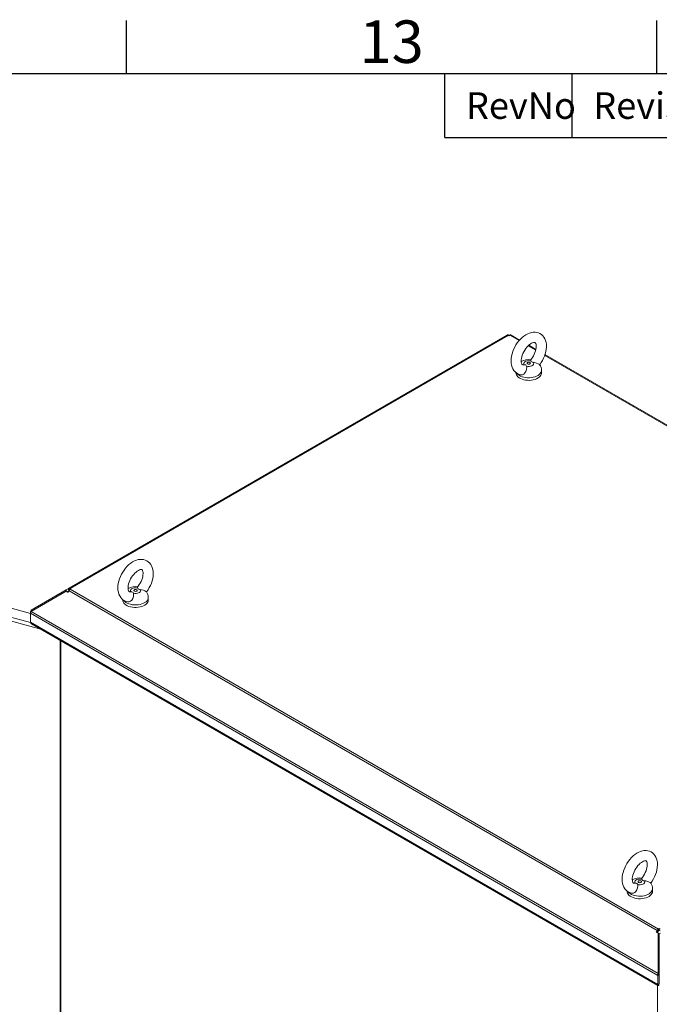
# Model space of a CAD drawing. Units: millimetres. Extents: x 63 to 8590, y 73 to 6123.
# Drawn here: x 6290 to 6893, y 5047 to 5974 of the extents above; entities that cross this region are included whole.
import ezdxf
from ezdxf.enums import TextEntityAlignment as Align

# ---------------------------------------------------------------- set-up
doc = ezdxf.new("R2010")
doc.units = ezdxf.units.MM
doc.header["$LTSCALE"] = 5
doc.linetypes.add('SLD-Solid', pattern=[0])
doc.layers.add('Title Block', color=7, linetype='Continuous')
doc.styles.add('ISO Proportional', font='ARIALN.TTF', dxfattribs={"width": 0.8})

# ---------------------------------------------------------------- blocks, each defined once
blk = doc.blocks.new('ISO A1 title block')
at = {"layer": 'Title Block'}
for p, q in [((620, 574), (620, 579)), ((670, 574), (670, 579)), ((820, 574), (20, 574)), ((650, 568), (650, 574)), ((662, 568), (662, 574)), ((650, 568), (820, 568))]:
    blk.add_line(p, q, dxfattribs=at)
at = {"layer": 'Title Block', "style": 'ISO Proportional'}
blk.add_text('13', height=4, dxfattribs=at).set_placement((645, 576.5), align=Align.MIDDLE)
for s, p in [('RevNo', (652, 571)), ('Revision note', (664, 571))]:
    blk.add_text(s, height=2.5, dxfattribs=at).set_placement(p, align=Align.MIDDLE_LEFT)
at = {"layer": 'Title Block', "style": 'ISO Proportional', "flags": 8}
for tag, p in [('FILENAME', (747, 43)), ('DATE', (772, 43)), ('SCALE', (802, 43)), ('EDITION', (787, 23)), ('SHEET', (802, 23))]:
    blk.add_attdef(tag, text='', height=2.5, dxfattribs=at).set_placement(p, align=Align.MIDDLE_LEFT)
blk.add_attdef('DRAWING_NUMBER', text='', height=3, dxfattribs=at).set_placement((755, 25), align=Align.MIDDLE)

msp = doc.modelspace()

# ---------------------------------------------------------------- linework, layer by layer
at = {"color": 7, "linetype": 'SLD-Solid', "lineweight": 18}
for p, q in [((6749.14, 5676.98), (6336.23, 5438.61)), ((6337.47, 5438.48), (6750.38, 5676.85)), ((6750.05, 5677.5), (6749.16, 5676.98)), ((6750.44, 5676.82), (6750.05, 5677.5)), ((6751.09, 5676.45), (6750.38, 5676.85)), ((6751.8, 5676.85), (6751.09, 5676.45)), ((6751.74, 5676.82), (6752.13, 5677.5)), ((6753.02, 5676.98), (6752.13, 5677.5)), ((6760.93, 5672.42), (6753.04, 5676.98)), ((6776.22, 5663.59), (6769.52, 5667.46)), ((7236.11, 5398.1), (6784.8, 5658.64)), ((6757.47, 5641.8), (6757.47, 5641.37)), ((6781.47, 5641.37), (6781.47, 5643.78)), ((6299.99, 5414.95), (5874.82, 5529.41)), ((6300.6, 5418.04), (6333.51, 5437.04)), ((6300.6, 5416.84), (6333.51, 5435.84)), ((6335.32, 5438.08), (6333.51, 5437.04)), ((6334.51, 5435.31), (6333.51, 5437.04)), ((6333.51, 5435.84), (6335.32, 5434.79)), ((6334.47, 5435.28), (6334.51, 5435.31)), ((6334.51, 5435.31), (6336.18, 5436.27)), ((6335.73, 5438.32), (6335.32, 5438.08)), ((6336.28, 5436.44), (6335.32, 5438.08)), ((6335.32, 5434.79), (6335.73, 5435.49)), ((6336.23, 5438.61), (6335.73, 5438.32)), ((6336.23, 5436.36), (6335.73, 5435.49)), ((6336.23, 5436.36), (6890.56, 5116.35)), ((6337.47, 5438.48), (6338.18, 5438.08)), ((6338.18, 5438.08), (6337.47, 5437.67)), ((6891.8, 5117.66), (6337.47, 5437.67)), ((6386.95, 5427.9), (6386.95, 5427.46)), ((6410.95, 5427.46), (6410.95, 5429.88)), ((6300.45, 5416.58), (6299.99, 5416.84)), ((6299.99, 5416.84), (6299.99, 5415.17)), ((6301.12, 5417.14), (6300.6, 5418.04)), ((6300.6, 5416.84), (6891.47, 5075.74)), ((6299.99, 5415.17), (6891.06, 5073.95)), ((6299.99, 5406.6), (6299.99, 5415.17)), ((6299.99, 5406.6), (6891.06, 5065.38)), ((6300.85, 5405.26), (6891.22, 5064.45)), ((6327.85, 5389.67), (6327.85, 4607.07)), ((6862.13, 5153.58), (6862.13, 5153.15)), ((6886.13, 5153.15), (6886.13, 5155.56)), ((6890.06, 5115.48), (6889.66, 5114.78)), ((6889.66, 5114.78), (6891.47, 5113.73)), ((6890.56, 5116.35), (6890.06, 5115.48)), ((6891.06, 5114.91), (6890.06, 5115.48)), ((6891.56, 5115.77), (6890.56, 5116.35)), ((6890.66, 5114.2), (6891.06, 5114.91)), ((6891.56, 5115.77), (6891.06, 5114.91)), ((6891.47, 5075.74), (6891.47, 5113.73)), ((6892.47, 5113.16), (6891.47, 5113.73)), ((6891.8, 5117.66), (6892.51, 5118.07)), ((6891.8, 5116.03), (6891.8, 5117.66)), ((6891.8, 5116.03), (6892.51, 5116.43)), ((6892.47, 5075.16), (6892.47, 5113.16)), ((6892.51, 5118.07), (6893.22, 5117.66)), ((6892.51, 5116.43), (6892.51, 5118.07)), ((6892.51, 5116.43), (6893.22, 5116.03)), ((6892.55, 5113.16), (6893.55, 5113.73)), ((6892.55, 5113.16), (6892.55, 5075.16)), ((6892.47, 5074.77), (6891.06, 5073.95)), ((6891.06, 5073.95), (6891.06, 5065.38)), ((6892.47, 5075.16), (6891.47, 5075.74)), ((6892.47, 5080.66), (6892.55, 5080.61)), ((6892.47, 5078.99), (6892.49, 5078.97)), ((6892.47, 5074.77), (6892.47, 5066.2)), ((6892.47, 5066.2), (6891.06, 5065.38)), ((6892.11, 5064.77), (6892.11, 5065.94))]:
    msp.add_line(p, q, dxfattribs=at)
at = {"color": 8, "linetype": 'SLD-Solid', "lineweight": 18}
for p, q in [((6751.8, 5676.85), (6760.44, 5671.87)), ((6768.96, 5666.95), (6776.04, 5662.86)), ((6784.57, 5657.94), (7235.62, 5397.55)), ((6309.8, 5400.09), (5868.44, 5518.91)), ((5869.11, 5522.33), (6300.06, 5406.32)), ((6336.18, 5436.26), (6334.47, 5435.28)), ((6334.61, 5435.2), (6336.03, 5436.02)), ((6336.57, 5436.86), (6335.73, 5438.32)), ((6336.98, 5437.31), (6336.23, 5438.61)), ((6337.47, 5437.67), (6337.47, 5438.48)), ((6328.58, 4606.06), (6328.58, 5389.25)), ((6892.55, 5080.9), (6892.47, 5080.85)), ((6890.76, 5064.72), (6890.76, 4281.52))]:
    msp.add_line(p, q, dxfattribs=at)
at = {"color": 7, "linetype": 'SLD-Solid', "lineweight": 18, "flags": 128}
for points in [[(6779.8, 5649.04), (6779.93, 5649.2), (6781.25, 5651.12), (6782.44, 5653.13), (6783.48, 5655.21), (6784.37, 5657.34), (6785.09, 5659.51), (6785.64, 5661.69), (6785.99, 5663.87), (6786.15, 5666.02), (6786.09, 5668.12), (6785.8, 5670.15), (6785.28, 5672.06), (6784.62, 5673.64), (6783.8, 5675.06), (6782.7, 5676.43), (6781.45, 5677.57), (6780.07, 5678.47), (6778.6, 5679.14), (6777.04, 5679.57), (6775.43, 5679.78), (6773.75, 5679.75), (6772.04, 5679.49), (6770.28, 5679), (6768.5, 5678.28), (6766.71, 5677.32), (6764.96, 5676.14), (6763.26, 5674.76), (6761.64, 5673.21), (6760.12, 5671.51), (6758.71, 5669.68), (6757.42, 5667.74), (6756.26, 5665.72), (6755.25, 5663.62), (6754.4, 5661.48), (6753.72, 5659.3), (6753.22, 5657.12), (6752.9, 5654.95), (6752.8, 5652.81), (6752.91, 5650.72), (6753.25, 5648.71), (6753.82, 5646.83), (6754.52, 5645.29), (6755.5, 5643.77), (6756.65, 5642.48), (6757.94, 5641.41), (6759.36, 5640.59), (6760.86, 5640), (6762.09, 5639.73)], [(6764.44, 5649.14), (6764.12, 5649.12), (6763.76, 5649.16), (6763.52, 5649.24), (6763.3, 5649.4), (6763.09, 5649.65), (6762.86, 5650.07), (6762.65, 5650.68), (6762.48, 5651.54), (6762.4, 5652.59), (6762.44, 5653.81), (6762.62, 5655.17), (6762.94, 5656.63), (6763.42, 5658.17), (6764.04, 5659.75), (6764.8, 5661.32), (6765.68, 5662.85), (6766.66, 5664.3), (6767.72, 5665.63), (6768.83, 5666.83), (6769.95, 5667.85), (6771.05, 5668.69), (6772.09, 5669.34), (6773.04, 5669.79), (6773.85, 5670.06), (6774.5, 5670.18), (6774.97, 5670.18), (6775.28, 5670.13), (6775.49, 5670.04), (6775.7, 5669.86), (6775.92, 5669.57), (6776.14, 5669.1), (6776.37, 5668.37), (6776.51, 5667.44), (6776.55, 5666.33), (6776.47, 5665.07), (6776.24, 5663.67), (6775.87, 5662.18), (6775.34, 5660.62), (6774.68, 5659.04), (6773.88, 5657.48), (6772.96, 5655.97), (6771.95, 5654.56), (6771.37, 5653.87)], [(6767.52, 5647.82), (6767.64, 5646.43), (6767.45, 5644.72), (6766.82, 5642.88), (6765.89, 5641.41), (6764.76, 5640.36), (6763.49, 5639.77), (6762.19, 5639.69), (6762.09, 5639.73)], [(6764.45, 5649.12), (6764.55, 5649.14), (6765.21, 5649.16)], [(6765.21, 5649.16), (6764.84, 5649.86), (6764.81, 5650.59), (6765.11, 5651.3), (6765.74, 5651.93), (6766.63, 5652.45), (6767.73, 5652.81), (6768.96, 5652.98), (6770.22, 5652.97), (6771.43, 5652.75)], [(6773.74, 5651.42), (6774.11, 5650.72), (6774.14, 5649.99), (6773.84, 5649.28), (6773.21, 5648.65), (6772.32, 5648.13), (6771.22, 5647.77), (6769.99, 5647.59), (6768.73, 5647.61), (6767.52, 5647.82)], [(6770.61, 5651.16), (6770.95, 5650.86), (6771.07, 5650.51), (6770.95, 5650.16), (6770.61, 5649.86), (6770.09, 5649.66), (6769.47, 5649.59), (6768.86, 5649.66), (6768.34, 5649.86), (6768, 5650.16), (6767.87, 5650.51), (6768, 5650.86), (6768.34, 5651.16), (6768.86, 5651.36), (6769.47, 5651.43), (6770.09, 5651.36), (6770.61, 5651.16)], [(6771.43, 5652.75), (6771.35, 5653.16), (6771.39, 5653.86)], [(6779.75, 5649.19), (6779.74, 5649.23), (6779.22, 5649.63), (6778.26, 5650.15), (6776.92, 5650.69), (6775.21, 5651.16), (6773.74, 5651.42)], [(6781.47, 5641.37), (6781.37, 5640.44), (6780.98, 5639.4), (6780.33, 5638.41), (6779.42, 5637.49), (6778.28, 5636.66), (6776.93, 5635.94), (6775.41, 5635.34), (6773.75, 5634.89), (6771.98, 5634.59), (6770.16, 5634.45), (6768.33, 5634.47), (6766.52, 5634.65), (6764.78, 5634.99), (6763.15, 5635.48), (6761.66, 5636.11), (6760.36, 5636.86), (6759.28, 5637.71), (6758.43, 5638.65), (6757.84, 5639.66), (6757.53, 5640.7), (6757.47, 5641.37)], [(6409.27, 5435.13), (6409.4, 5435.3), (6410.72, 5437.21), (6411.91, 5439.22), (6412.95, 5441.31), (6413.84, 5443.44), (6414.56, 5445.61), (6415.11, 5447.79), (6415.46, 5449.96), (6415.62, 5452.12), (6415.56, 5454.22), (6415.27, 5456.25), (6414.75, 5458.16), (6414.09, 5459.74), (6413.27, 5461.16), (6412.17, 5462.53), (6410.92, 5463.67), (6409.55, 5464.57), (6408.07, 5465.24), (6406.51, 5465.67), (6404.9, 5465.87), (6403.23, 5465.85), (6401.51, 5465.59), (6399.75, 5465.1), (6397.97, 5464.37), (6396.18, 5463.41), (6394.43, 5462.24), (6392.73, 5460.86), (6391.11, 5459.31), (6389.59, 5457.61), (6388.18, 5455.78), (6386.89, 5453.84), (6385.73, 5451.81), (6384.72, 5449.72), (6383.87, 5447.57), (6383.19, 5445.4), (6382.69, 5443.22), (6382.37, 5441.05), (6382.27, 5438.91), (6382.38, 5436.82), (6382.72, 5434.81), (6383.29, 5432.93), (6383.99, 5431.39), (6384.97, 5429.87), (6386.12, 5428.57), (6387.41, 5427.51), (6388.83, 5426.69), (6390.33, 5426.1), (6391.56, 5425.82)], [(6393.91, 5435.24), (6393.59, 5435.22), (6393.23, 5435.26), (6393, 5435.33), (6392.77, 5435.5), (6392.56, 5435.75), (6392.33, 5436.17), (6392.12, 5436.78), (6391.95, 5437.64), (6391.87, 5438.69), (6391.91, 5439.91), (6392.09, 5441.27), (6392.41, 5442.73), (6392.89, 5444.27), (6393.51, 5445.85), (6394.27, 5447.42), (6395.15, 5448.95), (6396.13, 5450.4), (6397.19, 5451.73), (6398.3, 5452.93), (6399.42, 5453.95), (6400.52, 5454.79), (6401.56, 5455.44), (6402.51, 5455.89), (6403.32, 5456.16), (6403.97, 5456.28), (6404.44, 5456.28), (6404.75, 5456.23), (6404.96, 5456.13), (6405.17, 5455.96), (6405.39, 5455.67), (6405.62, 5455.2), (6405.84, 5454.47), (6405.98, 5453.54), (6406.02, 5452.43), (6405.94, 5451.17), (6405.71, 5449.77), (6405.34, 5448.27), (6404.82, 5446.72), (6404.15, 5445.14), (6403.35, 5443.58), (6402.43, 5442.07), (6401.42, 5440.66), (6400.84, 5439.97)], [(6396.99, 5433.92), (6397.11, 5432.53), (6396.92, 5430.82), (6396.29, 5428.98), (6395.36, 5427.5), (6394.23, 5426.46), (6392.96, 5425.87), (6391.66, 5425.78), (6391.56, 5425.82)], [(6393.92, 5435.22), (6394.02, 5435.24), (6394.68, 5435.26)], [(6394.68, 5435.26), (6394.31, 5435.96), (6394.28, 5436.69), (6394.58, 5437.39), (6395.21, 5438.03), (6396.1, 5438.55), (6397.2, 5438.91), (6398.43, 5439.08), (6399.69, 5439.06), (6400.9, 5438.85)], [(6403.22, 5437.52), (6403.58, 5436.82), (6403.61, 5436.09), (6403.31, 5435.38), (6402.68, 5434.75), (6401.79, 5434.23), (6400.69, 5433.87), (6399.46, 5433.69), (6398.2, 5433.71), (6396.99, 5433.92)], [(6400.08, 5437.26), (6400.42, 5436.96), (6400.55, 5436.61), (6400.42, 5436.25), (6400.08, 5435.96), (6399.56, 5435.76), (6398.95, 5435.68), (6398.33, 5435.76), (6397.81, 5435.96), (6397.47, 5436.25), (6397.35, 5436.61), (6397.47, 5436.96), (6397.81, 5437.26), (6398.33, 5437.46), (6398.95, 5437.53), (6399.56, 5437.46), (6400.08, 5437.26)], [(6400.9, 5438.85), (6400.82, 5439.26), (6400.86, 5439.96)], [(6409.22, 5435.29), (6409.21, 5435.32), (6408.69, 5435.73), (6407.73, 5436.25), (6406.39, 5436.79), (6404.68, 5437.26), (6403.22, 5437.52)], [(6410.95, 5427.46), (6410.84, 5426.54), (6410.45, 5425.5), (6409.8, 5424.51), (6408.89, 5423.59), (6407.75, 5422.76), (6406.4, 5422.04), (6404.88, 5421.44), (6403.22, 5420.99), (6401.46, 5420.69), (6399.64, 5420.55), (6397.8, 5420.57), (6395.99, 5420.75), (6394.25, 5421.09), (6392.62, 5421.58), (6391.13, 5422.2), (6389.84, 5422.95), (6388.75, 5423.81), (6387.9, 5424.75), (6387.32, 5425.76), (6387, 5426.8), (6386.95, 5427.46)], [(6884.45, 5160.82), (6884.58, 5160.98), (6885.9, 5162.9), (6887.09, 5164.91), (6888.13, 5166.99), (6889.02, 5169.12), (6889.74, 5171.29), (6890.29, 5173.47), (6890.64, 5175.65), (6890.8, 5177.8), (6890.74, 5179.91), (6890.45, 5181.93), (6889.93, 5183.85), (6889.27, 5185.42), (6888.45, 5186.84), (6887.35, 5188.21), (6886.1, 5189.35), (6884.73, 5190.26), (6883.25, 5190.92), (6881.69, 5191.36), (6880.08, 5191.56), (6878.41, 5191.53), (6876.69, 5191.28), (6874.93, 5190.79), (6873.15, 5190.06), (6871.36, 5189.1), (6869.61, 5187.92), (6867.91, 5186.54), (6866.29, 5184.99), (6864.77, 5183.29), (6863.36, 5181.47), (6862.07, 5179.53), (6860.91, 5177.5), (6859.9, 5175.4), (6859.05, 5173.26), (6858.37, 5171.09), (6857.87, 5168.91), (6857.55, 5166.73), (6857.45, 5164.59), (6857.56, 5162.5), (6857.9, 5160.49), (6858.47, 5158.62), (6859.17, 5157.08), (6860.15, 5155.56), (6861.3, 5154.26), (6862.59, 5153.2), (6864.01, 5152.37), (6865.51, 5151.78), (6866.74, 5151.51)], [(6869.1, 5160.93), (6868.77, 5160.9), (6868.41, 5160.94), (6868.18, 5161.02), (6867.95, 5161.18), (6867.74, 5161.43), (6867.51, 5161.85), (6867.3, 5162.46), (6867.13, 5163.32), (6867.05, 5164.37), (6867.09, 5165.59), (6867.27, 5166.95), (6867.59, 5168.42), (6868.07, 5169.96), (6868.69, 5171.53), (6869.45, 5173.1), (6870.33, 5174.63), (6871.31, 5176.08), (6872.37, 5177.42), (6873.48, 5178.61), (6874.6, 5179.64), (6875.7, 5180.48), (6876.74, 5181.12), (6877.69, 5181.57), (6878.5, 5181.84), (6879.15, 5181.96), (6879.62, 5181.97), (6879.93, 5181.91), (6880.15, 5181.82), (6880.35, 5181.64), (6880.57, 5181.35), (6880.8, 5180.88), (6881.02, 5180.15), (6881.16, 5179.23), (6881.2, 5178.12), (6881.12, 5176.85), (6880.89, 5175.45), (6880.52, 5173.96), (6880, 5172.4), (6879.33, 5170.82), (6878.53, 5169.26), (6877.61, 5167.76), (6876.6, 5166.34), (6876.02, 5165.65)], [(6876.08, 5164.54), (6876, 5164.94), (6876.04, 5165.64)], [(6872.17, 5159.61), (6872.29, 5158.22), (6872.1, 5156.5), (6871.48, 5154.66), (6870.54, 5153.19), (6869.41, 5152.14), (6868.15, 5151.55), (6866.84, 5151.47), (6866.74, 5151.51)], [(6869.1, 5160.9), (6869.2, 5160.92), (6869.86, 5160.94)], [(6869.86, 5160.94), (6869.49, 5161.64), (6869.46, 5162.37), (6869.77, 5163.08), (6870.39, 5163.71), (6871.28, 5164.23), (6872.38, 5164.59), (6873.61, 5164.77), (6874.87, 5164.75), (6876.08, 5164.54)], [(6878.4, 5163.2), (6878.76, 5162.5), (6878.8, 5161.77), (6878.49, 5161.06), (6877.86, 5160.43), (6876.97, 5159.91), (6875.87, 5159.55), (6874.64, 5159.38), (6873.38, 5159.39), (6872.17, 5159.61)], [(6875.26, 5162.95), (6875.6, 5162.65), (6875.73, 5162.29), (6875.6, 5161.94), (6875.26, 5161.64), (6874.74, 5161.44), (6874.13, 5161.37), (6873.51, 5161.44), (6873, 5161.64), (6872.65, 5161.94), (6872.53, 5162.29), (6872.65, 5162.65), (6873, 5162.95), (6873.51, 5163.15), (6874.13, 5163.22), (6874.74, 5163.15), (6875.26, 5162.95)], [(6884.4, 5160.97), (6884.39, 5161.01), (6883.87, 5161.42), (6882.91, 5161.93), (6881.57, 5162.47), (6879.86, 5162.95), (6878.4, 5163.2)], [(6886.13, 5153.15), (6886.02, 5152.22), (6885.63, 5151.18), (6884.98, 5150.19), (6884.07, 5149.27), (6882.93, 5148.44), (6881.58, 5147.72), (6880.06, 5147.13), (6878.4, 5146.67), (6876.64, 5146.37), (6874.82, 5146.23), (6872.98, 5146.25), (6871.17, 5146.43), (6869.43, 5146.77), (6867.8, 5147.26), (6866.32, 5147.89), (6865.02, 5148.64), (6863.93, 5149.49), (6863.08, 5150.43), (6862.5, 5151.44), (6862.18, 5152.48), (6862.13, 5153.15)], [(6892.47, 5075.16), (6892.45, 5074.96), (6892.47, 5074.77)], [(6892.55, 5078.97), (6892.51, 5078.97), (6892.47, 5078.97)], [(6892.55, 5077.81), (6892.53, 5077.81), (6892.47, 5077.81)], [(6891.06, 5065.38), (6891.02, 5064.77), (6891.2, 5064.46), (6891.53, 5064.41), (6891.95, 5064.63), (6892.11, 5064.77)], [(6892.06, 5065.9), (6892.06, 5065.9), (6892.11, 5065.94), (6892.24, 5066.07)]]:
    msp.add_lwpolyline(points, dxfattribs=at)
at = {"color": 8, "linetype": 'SLD-Solid', "lineweight": 18, "flags": 128}
for points in [[(6781.47, 5643.77), (6781.37, 5642.86), (6780.98, 5641.82), (6780.33, 5640.83), (6779.42, 5639.91), (6778.28, 5639.07), (6776.93, 5638.35), (6775.41, 5637.76), (6773.75, 5637.31), (6771.98, 5637.01), (6770.16, 5636.87), (6768.33, 5636.89), (6766.52, 5637.07), (6764.78, 5637.41), (6763.15, 5637.9), (6761.66, 5638.52), (6760.36, 5639.27), (6759.28, 5640.13), (6758.5, 5640.98)], [(6410.95, 5429.87), (6410.84, 5428.95), (6410.45, 5427.92), (6409.8, 5426.93), (6408.89, 5426), (6407.75, 5425.17), (6406.4, 5424.45), (6404.88, 5423.86), (6403.22, 5423.41), (6401.46, 5423.11), (6399.64, 5422.96), (6397.8, 5422.98), (6395.99, 5423.17), (6394.25, 5423.51), (6392.62, 5423.99), (6391.13, 5424.62), (6389.84, 5425.37), (6388.75, 5426.23), (6387.97, 5427.08)], [(6886.13, 5155.56), (6886.02, 5154.64), (6885.63, 5153.6), (6884.98, 5152.61), (6884.07, 5151.69), (6882.93, 5150.86), (6881.58, 5150.14), (6880.06, 5149.54), (6878.4, 5149.09), (6876.64, 5148.79), (6874.82, 5148.65), (6872.98, 5148.67), (6871.17, 5148.85), (6869.43, 5149.19), (6867.8, 5149.68), (6866.32, 5150.3), (6865.02, 5151.05), (6863.93, 5151.91), (6863.15, 5152.76)]]:
    msp.add_lwpolyline(points, dxfattribs=at)
at = {"color": 7, "linetype": 'SLD-Solid', "lineweight": 18}
for centre, radius, start, end in [((6749.66, 5675.84), 1.25, 54.38183, 114.31395), ((6752.52, 5675.84), 1.25, 65.68605, 125.61817), ((6769.36, 5640.71), 13.41, 80.04287, 121.10746), ((6765.63, 5647.22), 1.99, 17.76897, 102.2364), ((6773.57, 5653.78), 2.37, 205.67117, 274.33421), ((6772.93, 5644.06), 8.53, 358.03713, 37.00709), ((6336.74, 5437.47), 1.25, 54.38183, 114.31395), ((6339.36, 5434.63), 3.58, 121.95467, 151.14439), ((6398.83, 5426.8), 13.41, 80.04287, 121.10746), ((6395.1, 5433.32), 1.99, 17.76897, 102.2364), ((6403.04, 5439.88), 2.37, 205.67117, 274.33421), ((6402.41, 5430.15), 8.53, 358.03713, 37.00709), ((6301.4, 5416.87), 1.41, 124.43293, 181.16499), ((6303.55, 5414.81), 3.58, 145.45791, 174.24976), ((6301.86, 5406.88), 1.89, 188.50668, 238.03876), ((6874.01, 5152.49), 13.41, 80.04287, 121.10746), ((6870.28, 5159), 1.99, 17.76897, 102.2364), ((6878.22, 5165.56), 2.37, 205.67117, 274.33421), ((6877.59, 5155.84), 8.53, 358.03713, 37.00709), ((6893.7, 5114.62), 3.58, 121.95467, 151.14439), ((6892.17, 5115.44), 0.692, 121.95467, 151.14439), ((6894.68, 5074.05), 3.62, 152.27365, 181.60891)]:
    msp.add_arc(centre, radius, start, end, dxfattribs=at)

# ---------------------------------------------------------------- block references
at = {"layer": 'Title Block', "xscale": 10, "yscale": 10, "zscale": 10}
msp.add_blockref('ISO A1 title block', (190.27, 183.21), dxfattribs=at)

doc.saveas('drawing.dxf')
